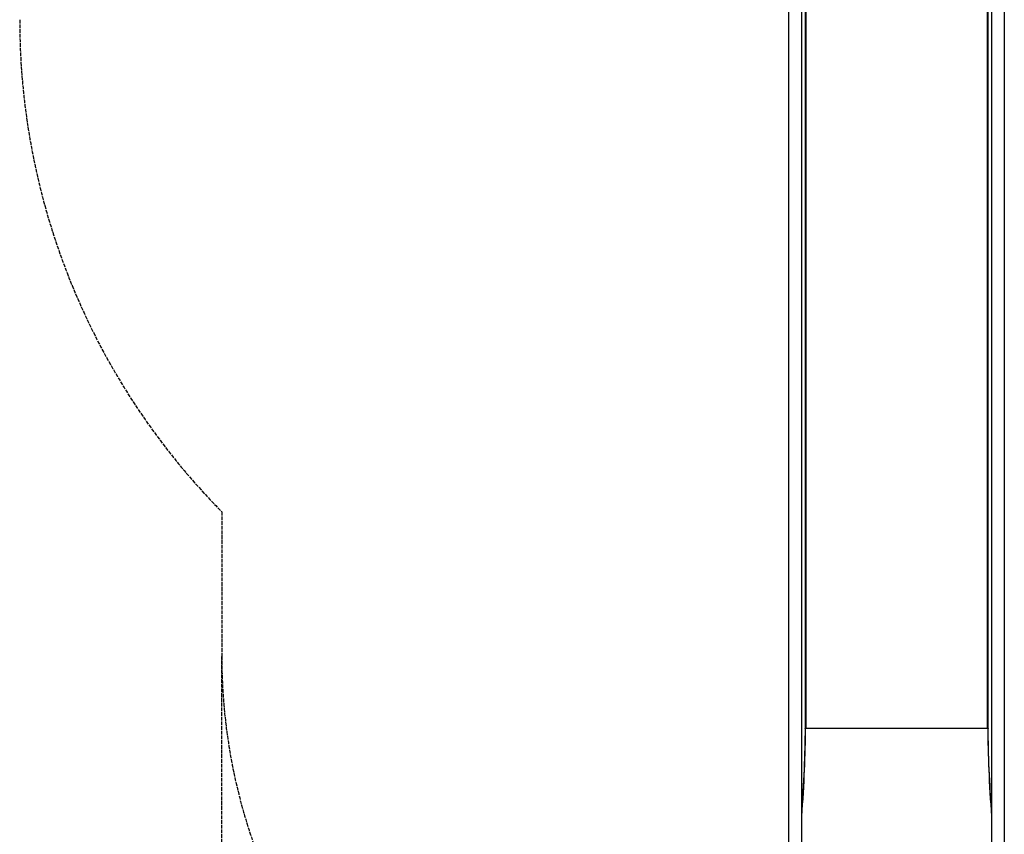
# Model space of a CAD drawing. Units: millimetres. Extents: x -6641 to 1397, y -5568 to 4139.
# Drawn here: x -6641 to -4041, y -3202 to -1050 of the extents above; entities that cross this region are included whole.
import ezdxf

# ---------------------------------------------------------------- set-up
doc = ezdxf.new("R2010")
doc.units = ezdxf.units.MM
doc.header["$LTSCALE"] = 60
doc.linetypes.add('DASHED', pattern=[0.2068, 0.1655, -0.0413])
doc.layers.add('SW_Toestellen', color=2, linetype='Continuous')
doc.layers.add('Valzone_WAS', color=254, linetype='DASHED')

msp = doc.modelspace()

# ---------------------------------------------------------------- linework, layer by layer
at = {"layer": 'SW_Toestellen'}
for p, q in [((-4609.7, -3327.6), (-4609.7, -1003.1)), ((-4576, -3327.6), (-4576, -1003.1)), ((-4566.9, -1005.9), (-4566.9, -2922)), ((-4564.9, -1004.9), (-4564.9, -2921)), ((-4085.8, -2921), (-4085.8, -1004.9)), ((-4083.8, -2922), (-4083.8, -1005.9)), ((-4074.7, -1003.1), (-4074.7, -3327.6)), ((-4041, -1003.1), (-4041, -3327.6)), ((-4566.5, -2921.5), (-4566.9, -2922.8)), ((-4566.9, -2922.8), (-4566.9, -2922)), ((-4564.9, -2921), (-4085.8, -2921)), ((-4084.2, -2921.5), (-4083.8, -2922.8)), ((-4083.8, -2922), (-4083.8, -2922.8))]:
    msp.add_line(p, q, dxfattribs=at)
for centre, major_axis, ratio, start_param, end_param in [((-4671.9, -3290.4), (66.4, 599.9), 0.137298, 4.95584, 5.390315), ((-4670, -3281.2), (64.4, 592.9), 0.136837, 4.950475, 5.379251), ((-4564.9, -2922.2), (-2, 0), 0.615661, 4.712389, 6.108652), ((-4085.8, -2922.2), (2, 0), 0.615661, 0.174533, 1.570796), ((-3978.8, -3290.4), (-66.4, 599.9), 0.137298, 0.89287, 1.327345), ((-3980.7, -3281.2), (-64.4, 592.9), 0.136837, 0.903935, 1.33271)]:
    msp.add_ellipse(centre, major_axis=major_axis, ratio=ratio, start_param=start_param, end_param=end_param, dxfattribs=at)
at = {"layer": 'Valzone_WAS'}
for p in [(-6107.7, -2349.6), (-6107.7, -3893.6)]:
    msp.add_line(p, (-6107.7, -2731.5), dxfattribs=at)
for centre, radius, end in [((-4791.4, -1049.6), 1850, 224.6412), ((-4607.7, -2731.5), 1500, 228.4239)]:
    msp.add_arc(centre, radius, 180, end, dxfattribs=at)

doc.saveas('drawing.dxf')
